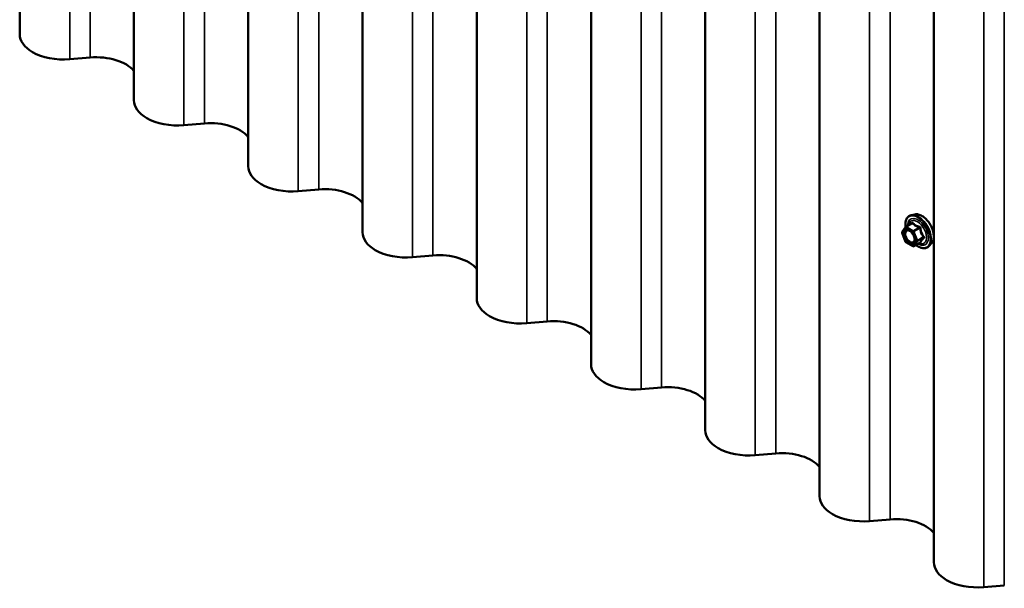
# Model space of a CAD drawing. Units: inches. Extents: x 0.6 to 33.4, y 0.6 to 21.4.
# Drawn here: x 24.6 to 26.2, y 13.9 to 14.9 of the extents above; entities that cross this region are included whole.
import ezdxf

# ---------------------------------------------------------------- set-up
doc = ezdxf.new("R2010")
doc.units = ezdxf.units.IN
doc.header["$LTSCALE"] = 2
doc.header["$MEASUREMENT"] = 0
doc.layers.add('Visible (ANSI)', color=7, linetype='Continuous', lineweight=50)
doc.layers.add('Visible Narrow (ANSI)', color=7, linetype='Continuous', lineweight=35)

msp = doc.modelspace()

# ---------------------------------------------------------------- linework, layer by layer
at = {"layer": 'Visible (ANSI)'}
for p, q in [((24.556939, 19.739758), (24.556939, 14.840779)), ((24.745525, 19.630879), (24.745525, 14.731899)), ((24.93411, 19.521999), (24.93411, 14.623019)), ((25.122696, 19.413119), (25.122696, 14.51414)), ((25.311281, 19.304239), (25.311281, 14.40526)), ((25.499866, 19.195359), (25.499866, 14.29638)), ((25.688452, 19.08648), (25.688452, 14.1875)), ((25.877037, 18.9776), (25.877037, 14.07862)), ((26.065623, 18.86872), (26.065623, 13.96974)), ((24.673224, 14.802578), (24.639436, 14.799687)), ((24.861809, 14.693698), (24.828021, 14.690808)), ((25.050395, 14.584818), (25.016607, 14.581928)), ((26.034337, 14.543747), (26.028434, 14.542544)), ((26.019589, 14.523314), (26.029402, 14.528979)), ((26.018811, 14.498568), (26.013177, 14.513089)), ((26.013382, 14.514775), (26.019016, 14.52279)), ((26.030856, 14.491155), (26.019589, 14.497661)), ((26.032656, 14.491155), (26.04247, 14.496821)), ((26.06185, 14.496092), (26.057857, 14.491581)), ((25.23898, 14.475939), (25.205192, 14.473048)), ((25.427565, 14.367059), (25.393777, 14.364168)), ((25.616151, 14.258179), (25.582363, 14.255288)), ((25.804736, 14.149299), (25.770948, 14.146408)), ((25.993322, 14.040419), (25.959534, 14.037529)), ((26.181907, 13.931539), (26.148119, 13.928649))]:
    msp.add_line(p, q, dxfattribs=at)
for centre, start, end in [((26.014855, 14.51374), 144.896091, 201.206023), ((26.020489, 14.521755), 120, 144.896091), ((26.020489, 14.49922), 201.206023, 240), ((26.031756, 14.492714), 240, 300)]:
    msp.add_arc(centre, 0.0018, start, end, dxfattribs=at)
for centre, major_axis, start_param, end_param in [((24.628889, 14.840779), (-0.07195, 0), 0, 0.78539816), ((24.628889, 14.840779), (-0.07195, 0), 0.78539816, 1.71790722), ((24.683301, 14.763314), (-0.06875, 0), 3.58084642, 4.85949987), ((24.817475, 14.731899), (-0.07195, 0), 0, 0.78539816), ((24.817475, 14.731899), (-0.07195, 0), 0.78539816, 1.71790722), ((24.871887, 14.654434), (-0.06875, 0), 3.58084642, 4.85949987), ((25.00606, 14.623019), (-0.07195, 0), 0, 0.78539816), ((25.00606, 14.623019), (-0.07195, 0), 0.78539816, 1.71790722), ((25.060472, 14.545554), (-0.06875, 0), 3.58084642, 4.85949987), ((25.194646, 14.51414), (-0.07195, 0), 0, 0.78539816), ((25.194646, 14.51414), (-0.07195, 0), 0.78539816, 1.71790722), ((25.249057, 14.436674), (-0.06875, 0), 3.58084642, 4.85949987), ((25.383231, 14.40526), (-0.07195, 0), 0, 0.78539816), ((25.383231, 14.40526), (-0.07195, 0), 0.78539816, 1.71790722), ((25.437643, 14.327795), (-0.06875, 0), 3.58084642, 4.85949987), ((25.571816, 14.29638), (-0.07195, 0), 0, 0.78539816), ((25.571816, 14.29638), (-0.07195, 0), 0.78539816, 1.71790722), ((25.626228, 14.218915), (-0.06875, 0), 3.58084642, 4.85949987), ((25.760402, 14.1875), (-0.07195, 0), 0, 0.78539816), ((25.760402, 14.1875), (-0.07195, 0), 0.78539816, 1.71790722), ((25.814814, 14.110035), (-0.06875, 0), 3.58084642, 4.85949987), ((25.948987, 14.07862), (-0.07195, 0), 0, 0.78539816), ((25.948987, 14.07862), (-0.07195, 0), 0.78539816, 1.71790722), ((26.003399, 14.001155), (-0.06875, 0), 3.58084642, 4.85949987), ((26.137573, 13.96974), (-0.07195, 0), 0, 0.78539816), ((26.137573, 13.96974), (-0.07195, 0), 0.78539816, 1.71790722)]:
    msp.add_ellipse(centre, major_axis=major_axis, ratio=0.57735027, start_param=start_param, end_param=end_param, dxfattribs=at)
for points, knots in [([(26.034337, 14.543747), (26.036132, 14.544113), (26.038052, 14.54406), (26.042137, 14.543175), (26.044315, 14.542267), (26.048652, 14.539668), (26.050809, 14.537952), (26.054841, 14.533919), (26.056716, 14.531606), (26.060009, 14.526619), (26.061428, 14.523948), (26.06368, 14.518498), (26.064512, 14.51572), (26.065496, 14.510306), (26.065644, 14.507671), (26.065192, 14.502808), (26.064593, 14.500574), (26.063111, 14.497719), (26.062527, 14.496856), (26.06185, 14.496092)], [4.11761182, 4.11761182, 4.11761182, 4.11761182, 4.40959729, 4.40959729, 4.73123101, 4.73123101, 5.06330946, 5.06330946, 5.39409778, 5.39409778, 5.72342824, 5.72342824, 6.05310901, 6.05310901, 6.38466779, 6.38466779, 6.71536342, 6.71536342, 6.87796246, 6.87796246, 6.87796246, 6.87796246]), ([(26.018944, 14.522687), (26.018721, 14.524267), (26.018611, 14.525808), (26.01863, 14.529947), (26.01902, 14.532408), (26.020546, 14.536654), (26.021674, 14.538451), (26.024512, 14.541112), (26.026188, 14.542012), (26.028172, 14.542488), (26.028302, 14.542517), (26.028434, 14.542544)], [2.9655576, 2.9655576, 2.9655576, 2.9655576, 3.1469868, 3.1469868, 3.47262051, 3.47262051, 3.79290104, 3.79290104, 4.09640275, 4.09640275, 4.11761182, 4.11761182, 4.11761182, 4.11761182]), ([(26.022, 14.51799), (26.022687, 14.517954), (26.0235, 14.517751), (26.025172, 14.516985), (26.026018, 14.516457), (26.027701, 14.515107), (26.028539, 14.514282), (26.030113, 14.512404), (26.030847, 14.511349), (26.032122, 14.509123), (26.032662, 14.507951), (26.033486, 14.50563), (26.033771, 14.504479), (26.034071, 14.502339), (26.034089, 14.501348), (26.033893, 14.499631), (26.033682, 14.498905), (26.033393, 14.498321), (26.033384, 14.498303), (26.033376, 14.498286)], [4.28544086, 4.28544086, 4.28544086, 4.28544086, 4.60982209, 4.60982209, 4.90468355, 4.90468355, 5.20219739, 5.20219739, 5.50393384, 5.50393384, 5.80720324, 5.80720324, 6.10879468, 6.10879468, 6.40601491, 6.40601491, 6.70111464, 6.70111464, 6.71013343, 6.71013343, 6.71013343, 6.71013343]), ([(26.04247, 14.496821), (26.042563, 14.496875), (26.042634, 14.496899), (26.04272, 14.496924), (26.04274, 14.496926), (26.042743, 14.496927), (26.042743, 14.496927), (26.042743, 14.496927)], [0.0246051392, 0.0246051392, 0.0246051392, 0.0246051392, 0.0359970171, 0.0359970171, 0.0459750746, 0.0459750746, 0.0468401554, 0.0468401554, 0.0468401554, 0.0468401554]), ([(26.057857, 14.491581), (26.056574, 14.490132), (26.054977, 14.489065), (26.051388, 14.487856), (26.04941, 14.487702), (26.045177, 14.488267), (26.04291, 14.48903), (26.039121, 14.491007), (26.037596, 14.491993), (26.036103, 14.493145)], [0.59477716, 0.59477716, 0.59477716, 0.59477716, 0.90110457, 0.90110457, 1.20383692, 1.20383692, 1.522654, 1.522654, 1.73780712, 1.73780712, 1.73780712, 1.73780712])]:
    msp.add_open_spline(points, degree=3, knots=knots, dxfattribs=at)
at = {"layer": 'Visible Narrow (ANSI)'}
for p, q in [((24.639436, 14.799687), (24.639436, 19.698667)), ((24.673224, 14.802578), (24.673224, 19.701557)), ((24.828021, 14.690808), (24.828021, 19.589787)), ((24.861809, 14.693698), (24.861809, 19.592678)), ((25.050395, 14.584818), (25.050395, 19.483798)), ((25.016607, 14.581928), (25.016607, 19.480907)), ((25.205192, 14.473048), (25.205192, 19.372027)), ((25.23898, 14.475939), (25.23898, 19.374918)), ((25.393777, 14.364168), (25.393777, 19.263148)), ((25.427565, 14.367059), (25.427565, 19.266038)), ((25.582363, 14.255288), (25.582363, 19.154268)), ((25.616151, 14.258179), (25.616151, 19.157158)), ((25.770948, 14.146408), (25.770948, 19.045388)), ((25.804736, 14.149299), (25.804736, 19.048279)), ((25.959534, 14.037529), (25.959534, 18.936508)), ((25.993322, 14.040419), (25.993322, 18.939399)), ((26.148119, 13.928649), (26.148119, 18.827628)), ((26.181907, 13.931539), (26.181907, 18.830519)), ((26.020489, 14.523225), (26.030126, 14.528788)), ((26.013582, 14.513005), (26.019216, 14.52102)), ((26.019216, 14.498485), (26.013582, 14.513005)), ((26.019216, 14.52102), (26.030484, 14.514515)), ((26.031756, 14.516719), (26.020489, 14.523225)), ((26.030484, 14.514515), (26.036117, 14.499994)), ((26.041393, 14.522283), (26.031756, 14.516719)), ((26.032859, 14.515348), (26.042496, 14.520912)), ((26.038493, 14.500828), (26.032859, 14.515348)), ((26.030484, 14.491979), (26.019216, 14.498485)), ((26.036117, 14.499994), (26.030484, 14.491979)), ((26.032859, 14.491343), (26.038493, 14.499358)), ((26.042496, 14.496907), (26.032859, 14.491343)), ((26.04813, 14.506391), (26.038493, 14.500828)), ((26.038493, 14.499358), (26.04813, 14.504922))]:
    msp.add_line(p, q, dxfattribs=at)
for centre, major_axis, ratio, start_param, end_param in [((26.040306, 14.515423), (-0.014983, 0.025951), 0.57735027, 3.33221366, 6.0925643), ((26.045439, 14.518387), (-0.01401, 0.024267), 0.57735027, 3.33221366, 6.0925643), ((26.039416, 14.51491), (-0.0145, 0.025115), 0.57735027, 2.20535746, 7.22312134), ((26.039416, 14.51491), (0.01216, -0.021062), 0.57735027, 5.49750622, 10.21045705), ((26.038589, 14.514432), (-0.010553, 0.018278), 0.57735027, 2.52275577, 6.90202219), ((26.027921, 14.530061), (0.001318, -0.001226), 0.55414286, 0.11173936, 0.68993989), ((26.030126, 14.530258), (-0.001382, -0.001154), 0.73545655, 1.01996003, 1.96657668), ((26.014855, 14.51374), (-0.001473, 0.001035), 0.78867513, 0, 1.21991692), ((26.014855, 14.51374), (-0.001678, -0.000651), 0.21132487, 0, 0.63191431), ((26.020489, 14.521755), (-0.001473, 0.001035), 0.78867513, 0, 1.21991692), ((26.020489, 14.521755), (0.0009, 0.001559), 0.57735027, 0.78539816, 2.35619449), ((26.020489, 14.521755), (-0.0009, 0.001559), 0.57735027, 5.49778714, 6.28318531), ((26.031756, 14.515249), (-0.0009, -0.001559), 0.57735027, 3.92699082, 5.49778714), ((26.031756, 14.515249), (0.001678, 0.000651), 0.21132487, 3.77350697, 5.34430329), ((26.031756, 14.515249), (-0.0009, 0.001559), 0.57735027, 4.45058959, 5.49778714), ((26.041393, 14.523753), (0.000483, 0.001734), 0.35464113, 3.8071343, 4.75375095), ((26.043598, 14.52101), (-0.001791, -0.000181), 0.00909402, 4.42786452, 5.37448117), ((26.020489, 14.49922), (-0.001678, -0.000651), 0.21132487, 0, 0.63191431), ((26.020489, 14.49922), (-0.0009, -0.001559), 0.57735027, 5.49778714, 6.28318531), ((26.024997, 14.497976), (-0.000899, -0.001559), 0.57781879, 1.24554591, 2.35578825), ((26.03739, 14.500729), (-0.001678, -0.000651), 0.21132487, 0.63191431, 2.20271064), ((26.03739, 14.500729), (0.001473, -0.001035), 0.78867513, 4.36150957, 5.9323059), ((26.03739, 14.500729), (0.0009, -0.001559), 0.57735027, 0.26179939, 1.30899694), ((26.043598, 14.495536), (0.001726, -0.00051), 0.93495827, 1.55685424, 2.50347089), ((26.049232, 14.50649), (0.001418, 0.001108), 0.38990943, 1.16660097, 2.11321762), ((26.049232, 14.50355), (-0.001318, 0.001226), 0.55414286, 5.0798919, 6.02650854), ((26.031756, 14.492714), (0.001473, -0.001035), 0.78867513, 4.36150957, 5.9323059), ((26.031756, 14.492714), (-0.0009, -0.001559), 0.57735027, 5.49778714, 6.28318531), ((26.031756, 14.492714), (0.0009, -0.001559), 0.57735027, 0, 0.26179939)]:
    msp.add_ellipse(centre, major_axis=major_axis, ratio=ratio, start_param=start_param, end_param=end_param, dxfattribs=at)
msp.add_ellipse((26.02485, 14.5065), major_axis=(0.00688, -0.011917), ratio=0.57735027, dxfattribs=at)
msp.add_open_spline([(26.02937, 14.52958), (26.028992, 14.529156), (26.028625, 14.528738), (26.028276, 14.528329)], degree=3, dxfattribs=at)
for points, knots in [([(26.031441, 14.529765), (26.031324, 14.529917), (26.031189, 14.530039), (26.03082, 14.530245), (26.03057, 14.53028), (26.030115, 14.530169), (26.029916, 14.530066), (26.029601, 14.52982), (26.029483, 14.529707), (26.02937, 14.52958)], [-0.0972319665, -0.0972319665, -0.0972319665, -0.0972319665, -0.074882683, -0.074882683, -0.0416014905, -0.0416014905, -0.0160005733, -0.0160005733, 0, 0, 0, 0]), ([(26.029402, 14.528979), (26.029485, 14.529027), (26.029564, 14.529061), (26.029782, 14.529117), (26.029904, 14.529093), (26.030052, 14.528961), (26.030096, 14.528884), (26.030126, 14.528788)], [0.0246051392, 0.0246051392, 0.0246051392, 0.0246051392, 0.0416014905, 0.0416014905, 0.074882683, 0.074882683, 0.0972319665, 0.0972319665, 0.0972319665, 0.0972319665]), ([(26.030126, 14.528788), (26.030465, 14.528382), (26.030829, 14.527983), (26.032197, 14.526632), (26.033364, 14.525728), (26.034729, 14.524941), (26.036093, 14.524153), (26.037658, 14.523479), (26.039999, 14.522689), (26.040689, 14.522479), (26.041393, 14.522283)], [0.380638971, 0.380638971, 0.380638971, 0.380638971, 0.439991171, 0.439991171, 0.58703534, 0.58703534, 0.58703534, 0.734079509, 0.734079509, 0.79343171, 0.79343171, 0.79343171, 0.79343171]), ([(26.042028, 14.523653), (26.04135, 14.523821), (26.040687, 14.524001), (26.038453, 14.52469), (26.036978, 14.525293), (26.035704, 14.526028), (26.03443, 14.526764), (26.033352, 14.527634), (26.032091, 14.528965), (26.031755, 14.52936), (26.031441, 14.529765)], [-0.79343171, -0.79343171, -0.79343171, -0.79343171, -0.734079509, -0.734079509, -0.58703534, -0.58703534, -0.58703534, -0.439991171, -0.439991171, -0.380638971, -0.380638971, -0.380638971, -0.380638971]), ([(26.022, 14.51799), (26.021794, 14.518001), (26.021592, 14.518), (26.020488, 14.517931), (26.019677, 14.517631), (26.018248, 14.516512), (26.017675, 14.515629), (26.016965, 14.513328), (26.016872, 14.511882), (26.017272, 14.508635), (26.017801, 14.506842), (26.019478, 14.503201), (26.020678, 14.501384), (26.023131, 14.498692), (26.024354, 14.497682), (26.025564, 14.496985)], [0.113577769, 0.113577769, 0.113577769, 0.113577769, 0.134623464, 0.134623464, 0.230604466, 0.230604466, 0.339670284, 0.339670284, 0.458066758, 0.458066758, 0.584353665, 0.584353665, 0.722878502, 0.722878502, 0.835643919, 0.835643919, 0.835643919, 0.835643919]), ([(26.02627, 14.49871), (26.025221, 14.499315), (26.02416, 14.500191), (26.022033, 14.502525), (26.020992, 14.504101), (26.019537, 14.507259), (26.019079, 14.508814), (26.018732, 14.51163), (26.018813, 14.512884), (26.019428, 14.51488), (26.019925, 14.515646), (26.021165, 14.516616), (26.021868, 14.516876), (26.023331, 14.516967), (26.024061, 14.516854), (26.025299, 14.516422), (26.025784, 14.516196), (26.026264, 14.515918), (26.027009, 14.515488), (26.027756, 14.514927), (26.028599, 14.514138), (26.028728, 14.514013), (26.028855, 14.513885)], [-0.835643919, -0.835643919, -0.835643919, -0.835643919, -0.722878502, -0.722878502, -0.584353665, -0.584353665, -0.458066758, -0.458066758, -0.339670284, -0.339670284, -0.230604466, -0.230604466, -0.134623464, -0.134623464, -0.051778256, -0.051778256, 0, 0, 0, 0.080280285, 0.080280285, 0.094841227, 0.094841227, 0.094841227, 0.094841227]), ([(26.041393, 14.522283), (26.041512, 14.522271), (26.041627, 14.522247), (26.041905, 14.522155), (26.042054, 14.522069), (26.042331, 14.521805), (26.042435, 14.521609), (26.042511, 14.521238), (26.042515, 14.521077), (26.042496, 14.520912)], [0, 0, 0, 0, 0.0160005733, 0.0160005733, 0.0416014905, 0.0416014905, 0.074882683, 0.074882683, 0.0972319665, 0.0972319665, 0.0972319665, 0.0972319665]), ([(26.044099, 14.521077), (26.044078, 14.521356), (26.044023, 14.521633), (26.043797, 14.522285), (26.043581, 14.522642), (26.043085, 14.523152), (26.042835, 14.52333), (26.04239, 14.523545), (26.04221, 14.523608), (26.042028, 14.523653)], [-0.0972319665, -0.0972319665, -0.0972319665, -0.0972319665, -0.074882683, -0.074882683, -0.0416014905, -0.0416014905, -0.0160005733, -0.0160005733, 0, 0, 0, 0]), ([(26.042496, 14.520912), (26.042574, 14.520136), (26.042675, 14.51936), (26.043116, 14.516685), (26.043599, 14.514815), (26.044282, 14.513056), (26.044964, 14.511298), (26.045843, 14.509656), (26.047259, 14.507544), (26.047688, 14.506957), (26.04813, 14.506391)], [0.38107627, 0.38107627, 0.38107627, 0.38107627, 0.440439343, 0.440439343, 0.587483512, 0.587483512, 0.587483512, 0.734527682, 0.734527682, 0.793890755, 0.793890755, 0.793890755, 0.793890755]), ([(26.049392, 14.507434), (26.048953, 14.507965), (26.048529, 14.508515), (26.047136, 14.510488), (26.046287, 14.512013), (26.045651, 14.513655), (26.045014, 14.515296), (26.044589, 14.517052), (26.044231, 14.519593), (26.044154, 14.520334), (26.044099, 14.521077)], [-0.793890755, -0.793890755, -0.793890755, -0.793890755, -0.734527682, -0.734527682, -0.587483512, -0.587483512, -0.587483512, -0.440439343, -0.440439343, -0.38107627, -0.38107627, -0.38107627, -0.38107627]), ([(26.025564, 14.496985), (26.026545, 14.496419), (26.02754, 14.496046), (26.02974, 14.495689), (26.030915, 14.495904), (26.032472, 14.496936), (26.03299, 14.497536), (26.033373, 14.498285)], [-0.835643919, -0.835643919, -0.835643919, -0.835643919, -0.744142609, -0.744142609, -0.61751594, -0.61751594, -0.531729116, -0.531729116, -0.531729116, -0.531729116]), ([(26.033249, 14.506275), (26.033271, 14.506193), (26.033292, 14.506111), (26.033762, 14.504253), (26.033836, 14.502536), (26.033217, 14.499873), (26.032591, 14.498886), (26.030911, 14.497773), (26.029892, 14.497586), (26.027984, 14.497896), (26.027121, 14.49822), (26.02627, 14.49871)], [0.323751446, 0.323751446, 0.323751446, 0.323751446, 0.330609693, 0.330609693, 0.479983257, 0.479983257, 0.61751594, 0.61751594, 0.744142609, 0.744142609, 0.835643919, 0.835643919, 0.835643919, 0.835643919]), ([(26.042496, 14.496907), (26.04251, 14.496885), (26.042511, 14.496865), (26.042494, 14.496838), (26.042484, 14.496829), (26.04247, 14.496821)], [0, 0, 0, 0, 0.0160005733, 0.0160005733, 0.0246051392, 0.0246051392, 0.0246051392, 0.0246051392]), ([(26.04813, 14.504922), (26.047688, 14.504447), (26.047259, 14.503976), (26.045843, 14.502373), (26.044964, 14.50129), (26.044282, 14.500319), (26.043599, 14.499348), (26.043116, 14.498493), (26.042675, 14.497454), (26.042574, 14.497172), (26.042496, 14.496907)], [0.38107627, 0.38107627, 0.38107627, 0.38107627, 0.440439343, 0.440439343, 0.587483512, 0.587483512, 0.587483512, 0.734527682, 0.734527682, 0.793890755, 0.793890755, 0.793890755, 0.793890755]), ([(26.0425, 14.496838), (26.042588, 14.49682), (26.042673, 14.496804), (26.043096, 14.496736), (26.043393, 14.496728), (26.04379, 14.496805), (26.043919, 14.496867), (26.044052, 14.497009), (26.044084, 14.497072), (26.044099, 14.497142)], [-0.0830331853, -0.0830331853, -0.0830331853, -0.0830331853, -0.074882683, -0.074882683, -0.0416014905, -0.0416014905, -0.0160005733, -0.0160005733, 0, 0, 0, 0]), ([(26.044099, 14.497142), (26.044154, 14.497402), (26.044231, 14.497675), (26.044589, 14.498677), (26.045014, 14.499486), (26.045651, 14.500392), (26.046287, 14.501298), (26.047136, 14.5023), (26.048529, 14.50379), (26.048953, 14.504229), (26.049392, 14.504673)], [-0.793890755, -0.793890755, -0.793890755, -0.793890755, -0.734527682, -0.734527682, -0.587483512, -0.587483512, -0.587483512, -0.440439343, -0.440439343, -0.38107627, -0.38107627, -0.38107627, -0.38107627]), ([(26.04813, 14.506391), (26.048214, 14.506329), (26.048287, 14.506261), (26.048444, 14.50607), (26.048505, 14.505942), (26.048555, 14.505629), (26.048514, 14.505444), (26.048343, 14.505147), (26.048247, 14.505031), (26.04813, 14.504922)], [0, 0, 0, 0, 0.0160005733, 0.0160005733, 0.0416014905, 0.0416014905, 0.074882683, 0.074882683, 0.0972319665, 0.0972319665, 0.0972319665, 0.0972319665]), ([(26.049392, 14.504673), (26.049558, 14.50484), (26.049693, 14.505027), (26.049935, 14.50553), (26.049993, 14.505866), (26.049922, 14.50647), (26.049836, 14.506731), (26.049615, 14.507139), (26.049511, 14.507291), (26.049392, 14.507434)], [-0.0972319665, -0.0972319665, -0.0972319665, -0.0972319665, -0.074882683, -0.074882683, -0.0416014905, -0.0416014905, -0.0160005733, -0.0160005733, 0, 0, 0, 0])]:
    msp.add_open_spline(points, degree=3, knots=knots, dxfattribs=at)

doc.saveas('drawing.dxf')
